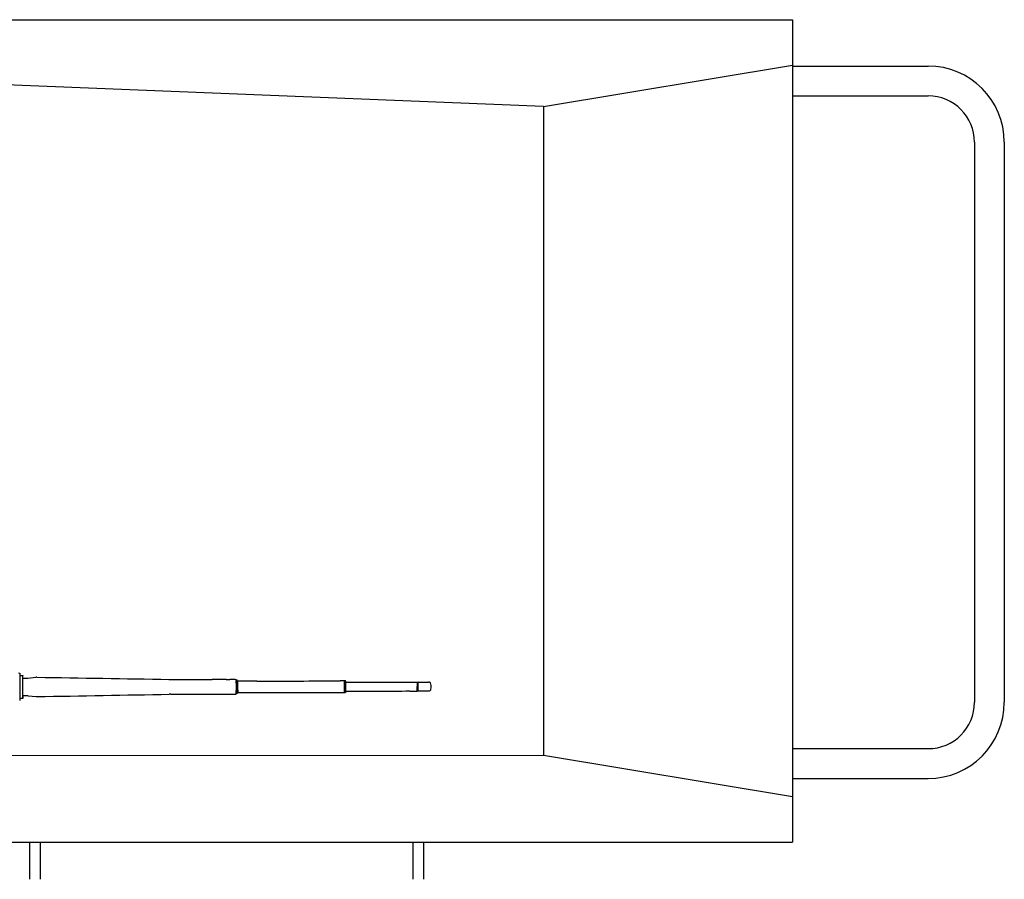
# Model space of a CAD drawing. Extents: x -832 to 9, y -82 to 512.
# Drawn here: x -283 to -264, y 195 to 212 of the extents above; entities that cross this region are included whole.
import ezdxf

# ---------------------------------------------------------------- set-up
doc = ezdxf.new("R2010")
doc.units = 0
doc.header["$MEASUREMENT"] = 0
doc.layers.get('0').update_dxf_attribs({"linetype": 'CONTINUOUS'})

msp = doc.modelspace()

# ---------------------------------------------------------------- linework, layer by layer
at = {"color": 104, "linetype": 'Continuous'}
for p, q in [((-302.479, 211.538), (-267.795, 211.538)), ((-267.795, 211.538), (-267.795, 195.872)), ((-272.54, 209.884), (-292.924, 210.711)), ((-272.54, 209.884), (-267.795, 210.672)), ((-267.795, 210.655), (-265.212, 210.655)), ((-267.795, 210.088), (-265.212, 210.088)), ((-272.54, 209.884), (-272.54, 197.526)), ((-264.329, 209.205), (-264.329, 198.538)), ((-263.762, 209.205), (-263.762, 198.538)), ((-282.538, 199.099), (-282.518, 199.095)), ((-282.514, 199.048), (-282.486, 199.047)), ((-282.513, 199.011), (-282.513, 198.653)), ((-282.458, 199.046), (-282.46, 199.046)), ((-282.457, 198.996), (-282.457, 199.046)), ((-282.361, 198.999), (-282.213, 199.014)), ((-282.458, 198.996), (-282.46, 198.996)), ((-282.457, 198.999), (-282.378, 198.999)), ((-278.581, 198.975), (-278.849, 198.974)), ((-278.412, 198.974), (-278.401, 198.973)), ((-278.384, 198.962), (-278.387, 198.962)), ((-278.003, 198.943), (-278.369, 198.943)), ((-276.371, 198.944), (-276.369, 198.944)), ((-276.331, 198.943), (-276.333, 198.944)), ((-276.33, 198.936), (-276.33, 198.927)), ((-276.325, 198.927), (-276.323, 198.927)), ((-276.313, 198.943), (-276.314, 198.944)), ((-276.305, 198.921), (-274.728, 198.921)), ((-274.949, 198.92), (-274.947, 198.92)), ((-274.931, 198.903), (-274.947, 198.903)), ((-274.946, 198.893), (-274.946, 198.836)), ((-274.946, 198.78), (-274.946, 198.836)), ((-274.931, 198.903), (-274.931, 198.77)), ((-274.714, 198.918), (-274.718, 198.919)), ((-282.371, 198.663), (-282.461, 198.663)), ((-282.46, 198.663), (-282.458, 198.663)), ((-282.457, 198.663), (-282.457, 198.613)), ((-282.355, 198.663), (-282.207, 198.648)), ((-278.388, 198.705), (-278.385, 198.705)), ((-278.368, 198.725), (-277.993, 198.725)), ((-276.404, 198.727), (-276.387, 198.727)), ((-276.387, 198.727), (-276.331, 198.727)), ((-276.323, 198.743), (-276.33, 198.743)), ((-276.33, 198.743), (-276.33, 198.736)), ((-276.322, 198.727), (-276.318, 198.727)), ((-276.319, 198.727), (-276.317, 198.727)), ((-275.088, 198.753), (-275.056, 198.753)), ((-275.056, 198.753), (-274.948, 198.753)), ((-274.947, 198.77), (-274.931, 198.77)), ((-274.947, 198.754), (-274.919, 198.754)), ((-274.921, 198.754), (-274.918, 198.754)), ((-274.725, 198.753), (-274.914, 198.753)), ((-282.461, 198.613), (-282.514, 198.613)), ((-282.461, 198.613), (-282.458, 198.613)), ((-272.54, 197.526), (-292.924, 197.51)), ((-267.795, 196.74), (-272.54, 197.526)), ((-267.795, 197.655), (-265.212, 197.655)), ((-267.795, 197.088), (-265.212, 197.088)), ((-302.479, 195.872), (-267.795, 195.872)), ((-282.329, 195.872), (-282.329, 195.167)), ((-282.129, 195.872), (-282.129, 195.167)), ((-275.029, 195.872), (-275.029, 195.167)), ((-274.829, 195.872), (-274.829, 195.167))]:
    msp.add_line(p, q, dxfattribs=at)
for centre, radius, start, end in [((-265.212, 209.205), 1.45, 0, 90), ((-265.212, 209.205), 0.883, 0, 90), ((-282.196, 198.848), 0.167, 89.0227, 95.7015), ((-282.196, 198.848), 0.167, 89.0227, 95.7015), ((-232.052, 3175.003), 2976.41, 269.034731, 269.08322), ((-232.052, 3175.003), 2976.41, 269.034731, 269.08322), ((-259.927, 198.817), 22.541, 179.6346, 180.3058), ((-260.579, 198.817), 21.885, 179.6346, 180.3058), ((-282.378, 199.165), 0.166, 269.9917, 275.7061), ((-282.378, 199.165), 0.166, 269.9917, 275.7061), ((-279.649, 200.622), 1.649, 269.0838, 270.0619), ((-279.649, 200.622), 1.649, 269.0838, 270.0619), ((-282.574, 2895.428), 2696.456, 270.062196, 270.079156), ((-282.574, 2895.428), 2696.456, 270.062196, 270.079156), ((-278.582, 198.963), 0.0113, 88.9388, 97.3229), ((-278.582, 198.963), 0.0113, 88.9388, 97.3229), ((-278.517, 198.957), 0.0168, 84.2356, 89.8001), ((-278.517, 198.957), 0.0168, 84.2356, 89.8001), ((-278.403, 198.579), 0.383, 87.6139, 88.9131), ((-281.529, 198.835), 3.138, 359.9659, 1.8826), ((-281.529, 198.835), 3.138, 359.9659, 1.8826), ((-281.515, 198.834), 3.124, 358.0537, 359.9762), ((-281.515, 198.834), 3.124, 358.0537, 359.9762), ((-279.983, 198.834), 1.604, 357.5897, 2.3524), ((-279.973, 198.834), 1.611, 357.5871, 2.3549), ((-277.885, 932.195), 733.252, 269.990759, 270.115048), ((-276.413, 198.93), 0.0138, 89.0178, 95.9038), ((-276.321, 198.936), 0.00828, 88.5657, 180.2798), ((-283.668, 198.838), 7.339, 359.3603, 0.5807), ((-276.329, 198.872), 0.0549, 85.564, 90.0789), ((-276.316, 198.935), 0.00835, 74.0877, 179.9127), ((-283.454, 198.838), 7.132, 359.3814, 0.5596), ((-276.244, 1191.833), 992.913, 269.996482, 270.068868), ((-276.244, 1191.833), 992.913, 269.996482, 270.068868), ((-283.664, 198.839), 7.359, 359.3816, 0.5595), ((-275.051, 201.476), 2.556, 270.013, 270.5922), ((-275.051, 201.476), 2.556, 270.013, 270.5922), ((-274.917, 198.904), 0.0167, 90.0741, 179.9334), ((-274.917, 198.904), 0.0167, 90.0597, 179.9347), ((-274.728, 198.879), 0.0415, 76.3001, 89.9816), ((-274.725, 198.878), 0.0417, 8.4914, 74.7168), ((-275.003, 198.837), 0.323, 351.4511, 8.4893), ((-282.371, 198.497), 0.166, 84.2967, 90.0059), ((-282.371, 198.497), 0.166, 84.2967, 90.0059), ((-282.19, 198.814), 0.167, 264.3036, 270.9758), ((-282.19, 198.814), 0.167, 264.3036, 270.9758), ((-326.086, 2762.248), 2563.977, 270.981022, 271.037323), ((-326.086, 2762.248), 2563.977, 270.981022, 271.037323), ((-279.638, 197.039), 1.653, 90.0622, 91.0379), ((-279.638, 197.039), 1.653, 90.0622, 91.0379), ((-282.525, 2879.806), 2681.116, 270.06166, 270.088133), ((-282.525, 2879.806), 2681.116, 270.06166, 270.088133), ((-278.402, 198.362), 0.344, 87.6021, 88.8447), ((-277.875, 926.766), 728.04, 269.990748, 270.115805), ((-276.321, 198.736), 0.00828, 179.6969, 268.4882), ((-276.316, 198.736), 0.00842, 180.3675, 254.6544), ((-276.221, 717.888), 519.136, 269.99068, 270.12505), ((-276.221, 717.888), 519.136, 269.99068, 270.12505), ((-274.917, 198.771), 0.0166, 181.5443, 254.8808), ((-274.914, 198.77), 0.0167, 254.2048, 269.9618), ((-274.725, 198.795), 0.0417, 269.9986, 351.4383), ((-265.212, 198.538), 0.883, 270, 360), ((-265.212, 198.538), 1.45, 270, 360)]:
    msp.add_arc(centre, radius, start, end, dxfattribs=at)
for centre, start_param, end_param in [((-276.331, 198.902), 4.981995, 6.274307), ((-276.331, 198.768), 3.141593, 4.423003)]:
    msp.add_ellipse(centre, major_axis=(0, 0.0417), ratio=0.037899, start_param=start_param, end_param=end_param, dxfattribs=at)
for points, knots in [([(-282.518, 199.095), (-282.518, 199.095), (-282.518, 199.095), (-282.517, 199.095), (-282.517, 199.092), (-282.516, 199.086), (-282.515, 199.075), (-282.514, 199.056), (-282.513, 199.034), (-282.513, 199.018), (-282.513, 199.011)], [0, 0, 0, 0, 0.00024106, 0.00085589, 0.00254999, 0.00668173, 0.01941838, 0.03787192, 0.06342445, 0.08468234, 0.08468234, 0.08468234, 0.08468234]), ([(-282.486, 199.047), (-282.481, 199.047), (-282.473, 199.047), (-282.463, 199.047), (-282.459, 199.047), (-282.458, 199.047), (-282.457, 199.046), (-282.457, 199.046), (-282.457, 199.046), (-282.457, 199.046)], [0, 0, 0, 0, 0.01571847, 0.02453111, 0.02760676, 0.02867206, 0.02887998, 0.02893532, 0.02896378, 0.02896378, 0.02896378, 0.02896378]), ([(-282.46, 199.046), (-282.46, 199.046), (-282.461, 199.046), (-282.461, 199.045), (-282.462, 199.043), (-282.463, 199.038), (-282.465, 199.026), (-282.466, 199.006), (-282.467, 198.983), (-282.467, 198.967), (-282.467, 198.96)], [0, 0, 0, 0, 0.00034372, 0.00117262, 0.00339022, 0.00669718, 0.01570844, 0.0394323, 0.06662319, 0.0863499, 0.0863499, 0.0863499, 0.0863499]), ([(-282.46, 198.996), (-282.46, 198.996), (-282.461, 198.996), (-282.461, 198.995), (-282.461, 198.994), (-282.462, 198.99), (-282.463, 198.981), (-282.463, 198.969), (-282.463, 198.96), (-282.463, 198.957)], [0, 0, 0, 0, 0.00015642, 0.00053392, 0.00154269, 0.00396215, 0.01217487, 0.0302801, 0.03924799, 0.03924799, 0.03924799, 0.03924799]), ([(-278.583, 198.974), (-278.583, 198.974), (-278.582, 198.974), (-278.581, 198.974), (-278.578, 198.974), (-278.569, 198.974), (-278.55, 198.974), (-278.531, 198.974), (-278.519, 198.974), (-278.516, 198.974), (-278.515, 198.974), (-278.515, 198.974), (-278.515, 198.974), (-278.515, 198.974)], [0, 0, 0, 0, 0.0006536, 0.0021348, 0.00429434, 0.00873231, 0.03086241, 0.05890668, 0.06588973, 0.06774742, 0.06821755, 0.06828645, 0.06831227, 0.06831227, 0.06831227, 0.06831227]), ([(-278.583, 198.974), (-278.583, 198.974), (-278.582, 198.974), (-278.581, 198.974), (-278.578, 198.974), (-278.569, 198.974), (-278.55, 198.974), (-278.531, 198.974), (-278.519, 198.974), (-278.516, 198.974), (-278.515, 198.974), (-278.515, 198.974), (-278.515, 198.974), (-278.515, 198.974)], [0, 0, 0, 0, 0.0006536, 0.0021348, 0.00429434, 0.00873231, 0.03086241, 0.05890668, 0.06588973, 0.06774742, 0.06821755, 0.06828645, 0.06831227, 0.06831227, 0.06831227, 0.06831227]), ([(-278.412, 198.974), (-278.415, 198.974), (-278.421, 198.974), (-278.429, 198.974), (-278.438, 198.974), (-278.447, 198.974), (-278.456, 198.975), (-278.464, 198.975), (-278.473, 198.975), (-278.482, 198.975), (-278.49, 198.975), (-278.499, 198.975), (-278.508, 198.975), (-278.514, 198.975), (-278.516, 198.975)], [0, 0, 0, 0, 0.0087066, 0.0174137, 0.0261206, 0.0348273, 0.0435341, 0.052241, 0.0609479, 0.0696548, 0.0783618, 0.0870687, 0.0957756, 0.1044826, 0.1044826, 0.1044826, 0.1044826]), ([(-278.412, 198.974), (-278.415, 198.974), (-278.421, 198.974), (-278.429, 198.974), (-278.438, 198.974), (-278.447, 198.974), (-278.456, 198.975), (-278.464, 198.975), (-278.473, 198.975), (-278.482, 198.975), (-278.49, 198.975), (-278.499, 198.975), (-278.508, 198.975), (-278.514, 198.975), (-278.516, 198.975)], [0, 0, 0, 0, 0.0087066, 0.0174137, 0.0261206, 0.0348273, 0.0435341, 0.052241, 0.0609479, 0.0696548, 0.0783618, 0.0870687, 0.0957756, 0.1044826, 0.1044826, 0.1044826, 0.1044826]), ([(-278.401, 198.973), (-278.401, 198.973), (-278.4, 198.973), (-278.399, 198.971), (-278.397, 198.968), (-278.395, 198.961), (-278.393, 198.95), (-278.393, 198.942), (-278.393, 198.938)], [0, 0, 0, 0, 0.00099985, 0.00295597, 0.00563655, 0.01264295, 0.02513426, 0.03755782, 0.03755782, 0.03755782, 0.03755782]), ([(-278.401, 198.973), (-278.401, 198.973), (-278.4, 198.973), (-278.399, 198.971), (-278.397, 198.968), (-278.395, 198.961), (-278.393, 198.95), (-278.393, 198.942), (-278.393, 198.938)], [0, 0, 0, 0, 0.00099985, 0.00295597, 0.00563655, 0.01264295, 0.02513426, 0.03755782, 0.03755782, 0.03755782, 0.03755782]), ([(-278.393, 198.954), (-278.392, 198.954), (-278.391, 198.953), (-278.389, 198.951), (-278.388, 198.949), (-278.387, 198.947), (-278.386, 198.945), (-278.385, 198.942), (-278.385, 198.94), (-278.384, 198.938), (-278.384, 198.935), (-278.383, 198.933), (-278.383, 198.931), (-278.382, 198.928), (-278.382, 198.926), (-278.382, 198.924), (-278.381, 198.921), (-278.381, 198.919), (-278.381, 198.916), (-278.381, 198.914), (-278.38, 198.912), (-278.38, 198.909), (-278.38, 198.907), (-278.38, 198.904), (-278.38, 198.902), (-278.38, 198.9), (-278.38, 198.9)], [0, 0, 0, 0, 0.00235145, 0.00473605, 0.00712539, 0.00951555, 0.01190544, 0.01429639, 0.01668816, 0.0190795, 0.02147061, 0.02386109, 0.02625089, 0.02864083, 0.03103107, 0.03342168, 0.03581265, 0.0382039, 0.04059527, 0.04298657, 0.04537818, 0.04776997, 0.05016138, 0.05255255, 0.05494364, 0.05733691, 0.05733691, 0.05733691, 0.05733691]), ([(-278.363, 198.9), (-278.363, 198.9), (-278.363, 198.901), (-278.363, 198.902), (-278.363, 198.903), (-278.363, 198.904), (-278.363, 198.905), (-278.363, 198.906), (-278.363, 198.907), (-278.364, 198.908), (-278.364, 198.909), (-278.364, 198.909), (-278.364, 198.91), (-278.364, 198.911), (-278.364, 198.912), (-278.364, 198.913), (-278.364, 198.914), (-278.364, 198.915), (-278.364, 198.916), (-278.364, 198.917), (-278.364, 198.918), (-278.364, 198.918), (-278.365, 198.919), (-278.365, 198.92), (-278.365, 198.921), (-278.365, 198.922), (-278.365, 198.923), (-278.365, 198.924), (-278.365, 198.924), (-278.365, 198.925), (-278.365, 198.926), (-278.366, 198.927), (-278.366, 198.928), (-278.366, 198.928), (-278.366, 198.929), (-278.366, 198.93), (-278.366, 198.931), (-278.366, 198.931), (-278.366, 198.932), (-278.366, 198.933), (-278.367, 198.934), (-278.367, 198.934), (-278.367, 198.935), (-278.367, 198.936), (-278.367, 198.937), (-278.367, 198.937), (-278.368, 198.938), (-278.368, 198.939), (-278.368, 198.939), (-278.368, 198.94), (-278.368, 198.941), (-278.368, 198.941), (-278.369, 198.942), (-278.369, 198.942), (-278.369, 198.943), (-278.369, 198.944), (-278.369, 198.944), (-278.369, 198.945), (-278.369, 198.945), (-278.37, 198.946), (-278.37, 198.946), (-278.37, 198.947), (-278.37, 198.947), (-278.37, 198.948), (-278.37, 198.948), (-278.371, 198.949), (-278.371, 198.949), (-278.371, 198.95), (-278.371, 198.95), (-278.372, 198.951), (-278.372, 198.951), (-278.372, 198.952), (-278.372, 198.952), (-278.372, 198.953), (-278.373, 198.953), (-278.373, 198.954), (-278.373, 198.954), (-278.374, 198.955), (-278.374, 198.956), (-278.375, 198.956), (-278.375, 198.957), (-278.375, 198.957), (-278.376, 198.958), (-278.376, 198.958), (-278.377, 198.959), (-278.377, 198.959), (-278.378, 198.959), (-278.378, 198.96), (-278.379, 198.96), (-278.38, 198.961), (-278.38, 198.961), (-278.381, 198.961), (-278.382, 198.962), (-278.383, 198.962), (-278.384, 198.962), (-278.384, 198.962), (-278.384, 198.962)], [0, 0, 0, 0, 0.00095785, 0.00191311, 0.00286561, 0.00381516, 0.00476196, 0.0057055, 0.00664559, 0.00758206, 0.00851509, 0.00944417, 0.01036941, 0.01129036, 0.01220717, 0.01311936, 0.01402712, 0.01492994, 0.01582809, 0.01672096, 0.01760885, 0.01849111, 0.01936811, 0.02023917, 0.02110471, 0.02196398, 0.02281742, 0.02366432, 0.02450523, 0.02533934, 0.02616728, 0.02698814, 0.02780268, 0.0286099, 0.02935513, 0.03009379, 0.03082677, 0.03155298, 0.0322734, 0.03298684, 0.03369476, 0.03439551, 0.0351928, 0.03598193, 0.03676278, 0.03753358, 0.03829663, 0.03904934, 0.03979444, 0.04052894, 0.04112038, 0.04170467, 0.04228402, 0.04285615, 0.04342354, 0.04398363, 0.04453927, 0.04508756, 0.04563163, 0.0461683, 0.04670122, 0.04722667, 0.0477488, 0.04826343, 0.04877533, 0.0492797, 0.04988667, 0.05048837, 0.05105369, 0.05161498, 0.0521712, 0.05272282, 0.05327032, 0.05381425, 0.0543552, 0.05489418, 0.05572678, 0.05655735, 0.05738815, 0.05822217, 0.05873024, 0.05924127, 0.05996534, 0.06069823, 0.06120795, 0.0617229, 0.06224319, 0.06276922, 0.06368935, 0.06462613, 0.06546569, 0.06634407, 0.06713687, 0.06795173, 0.06885301, 0.06975632, 0.06975632, 0.06975632, 0.06975632]), ([(-276.369, 198.944), (-276.369, 198.944), (-276.369, 198.944), (-276.369, 198.944), (-276.37, 198.944), (-276.375, 198.944), (-276.384, 198.944), (-276.396, 198.944), (-276.405, 198.944), (-276.41, 198.944), (-276.412, 198.944), (-276.413, 198.944), (-276.414, 198.944), (-276.414, 198.944)], [0, 0, 0, 0, 0.00001742, 0.00015485, 0.0009638, 0.00322249, 0.01377304, 0.02857283, 0.03755365, 0.04116869, 0.04374461, 0.04460925, 0.04499202, 0.04499202, 0.04499202, 0.04499202]), ([(-276.333, 198.944), (-276.333, 198.944), (-276.335, 198.944), (-276.337, 198.944), (-276.341, 198.944), (-276.347, 198.944), (-276.358, 198.944), (-276.366, 198.944), (-276.371, 198.944)], [0, 0, 0, 0, 0.00097874, 0.00318952, 0.00650809, 0.013516, 0.02294806, 0.0374591, 0.0374591, 0.0374591, 0.0374591]), ([(-276.323, 198.927), (-276.323, 198.927), (-276.323, 198.927), (-276.323, 198.926), (-276.323, 198.925), (-276.322, 198.922), (-276.322, 198.918), (-276.322, 198.912), (-276.322, 198.909), (-276.322, 198.908)], [0, 0, 0, 0, 0.00006384, 0.00017844, 0.00085532, 0.00292427, 0.00930731, 0.01542499, 0.01863288, 0.01863288, 0.01863288, 0.01863288]), ([(-276.314, 198.944), (-276.314, 198.944), (-276.315, 198.944), (-276.315, 198.944), (-276.316, 198.944), (-276.316, 198.944), (-276.316, 198.944), (-276.316, 198.944), (-276.317, 198.944), (-276.317, 198.944), (-276.317, 198.944), (-276.317, 198.944), (-276.317, 198.944), (-276.318, 198.944), (-276.318, 198.944), (-276.318, 198.944), (-276.319, 198.944), (-276.319, 198.944), (-276.319, 198.944), (-276.319, 198.944), (-276.32, 198.944), (-276.32, 198.944), (-276.32, 198.944), (-276.321, 198.944), (-276.321, 198.944), (-276.321, 198.944)], [0, 0, 0, 0, 0.000443704, 0.001042328, 0.001440033, 0.001744109, 0.002025507, 0.002241596, 0.00245601, 0.002658977, 0.002876372, 0.003096309, 0.003330611, 0.003572405, 0.003828479, 0.00409419, 0.004374088, 0.004662792, 0.004965502, 0.005282157, 0.005612695, 0.005953535, 0.006308179, 0.00667657, 0.007058648, 0.007058648, 0.007058648, 0.007058648]), ([(-276.305, 198.91), (-276.305, 198.911), (-276.305, 198.911), (-276.305, 198.912), (-276.305, 198.914), (-276.305, 198.915), (-276.305, 198.916), (-276.305, 198.917), (-276.305, 198.918), (-276.305, 198.918), (-276.305, 198.919), (-276.305, 198.92), (-276.305, 198.921), (-276.305, 198.922), (-276.305, 198.923), (-276.305, 198.924), (-276.305, 198.925), (-276.305, 198.925), (-276.305, 198.926), (-276.305, 198.927), (-276.306, 198.928), (-276.306, 198.928), (-276.306, 198.929), (-276.306, 198.93), (-276.306, 198.93), (-276.306, 198.931), (-276.306, 198.932), (-276.306, 198.932), (-276.306, 198.933), (-276.306, 198.933), (-276.306, 198.934), (-276.306, 198.934), (-276.306, 198.935), (-276.306, 198.935), (-276.306, 198.935), (-276.306, 198.936), (-276.306, 198.936), (-276.306, 198.937), (-276.307, 198.938), (-276.307, 198.938), (-276.307, 198.939), (-276.308, 198.94), (-276.309, 198.941), (-276.31, 198.942), (-276.311, 198.942), (-276.312, 198.943), (-276.312, 198.943), (-276.313, 198.943)], [0, 0, 0, 0, 0.00105472, 0.00209924, 0.00313268, 0.00415386, 0.00516211, 0.00615611, 0.0071353, 0.00809825, 0.00904453, 0.00997258, 0.01088221, 0.01177161, 0.01264086, 0.01348795, 0.01431341, 0.01511518, 0.01589432, 0.01664828, 0.0173788, 0.01808268, 0.0187626, 0.01941452, 0.02004126, 0.02064181, 0.0212168, 0.02176592, 0.02228967, 0.02278888, 0.02326503, 0.02372063, 0.02415935, 0.02458554, 0.02505207, 0.02553106, 0.02605736, 0.02668332, 0.02727644, 0.02800094, 0.02920621, 0.03037861, 0.03153678, 0.03268734, 0.03383485, 0.03498418, 0.03578252, 0.03578252, 0.03578252, 0.03578252]), ([(-274.947, 198.92), (-274.947, 198.92), (-274.947, 198.92), (-274.947, 198.92), (-274.947, 198.919), (-274.947, 198.916), (-274.947, 198.912), (-274.947, 198.905), (-274.947, 198.898), (-274.947, 198.894), (-274.947, 198.893)], [0, 0, 0, 0, 0.00004091, 0.0001039, 0.000638, 0.00310535, 0.0078287, 0.013761, 0.0238554, 0.02698681, 0.02698681, 0.02698681, 0.02698681]), ([(-274.947, 198.92), (-274.947, 198.92), (-274.947, 198.92), (-274.947, 198.92), (-274.947, 198.919), (-274.947, 198.916), (-274.947, 198.912), (-274.947, 198.905), (-274.947, 198.898), (-274.947, 198.894), (-274.947, 198.893)], [0, 0, 0, 0, 0.00004091, 0.0001039, 0.000638, 0.00310535, 0.0078287, 0.013761, 0.0238554, 0.02698681, 0.02698681, 0.02698681, 0.02698681]), ([(-282.513, 198.653), (-282.513, 198.643), (-282.513, 198.623), (-282.514, 198.599), (-282.516, 198.582), (-282.517, 198.575), (-282.517, 198.572), (-282.518, 198.571), (-282.518, 198.57), (-282.518, 198.57), (-282.518, 198.57)], [0, 0, 0, 0, 0.03093739, 0.0590766, 0.07330927, 0.07926482, 0.08188655, 0.08276824, 0.08293689, 0.08308107, 0.08308107, 0.08308107, 0.08308107]), ([(-282.467, 198.696), (-282.467, 198.686), (-282.467, 198.666), (-282.466, 198.642), (-282.464, 198.627), (-282.463, 198.62), (-282.463, 198.616), (-282.462, 198.614), (-282.461, 198.613), (-282.461, 198.613), (-282.461, 198.613), (-282.461, 198.613)], [0, 0, 0, 0, 0.03180833, 0.06038982, 0.07217429, 0.07690452, 0.08140393, 0.08327361, 0.08422426, 0.0844261, 0.0846085, 0.0846085, 0.0846085, 0.0846085]), ([(-282.464, 198.701), (-282.464, 198.694), (-282.463, 198.685), (-282.463, 198.674), (-282.462, 198.669), (-282.462, 198.665), (-282.461, 198.663), (-282.461, 198.663), (-282.461, 198.663), (-282.461, 198.663)], [0, 0, 0, 0, 0.02086951, 0.02713716, 0.0325168, 0.03631559, 0.03795106, 0.03830339, 0.03845286, 0.03845286, 0.03845286, 0.03845286]), ([(-282.457, 198.663), (-282.457, 198.663), (-282.457, 198.663), (-282.458, 198.663), (-282.459, 198.663), (-282.46, 198.663), (-282.461, 198.663)], [0, 0, 0, 0, 0.000026702, 0.000206974, 0.001562438, 0.003949886, 0.003949886, 0.003949886, 0.003949886]), ([(-278.401, 198.693), (-278.401, 198.693), (-278.4, 198.693), (-278.399, 198.694), (-278.398, 198.696), (-278.397, 198.699), (-278.395, 198.704), (-278.394, 198.709), (-278.394, 198.714), (-278.394, 198.716), (-278.393, 198.717), (-278.393, 198.719), (-278.393, 198.721), (-278.393, 198.724), (-278.393, 198.726), (-278.393, 198.728)], [0, 0, 0, 0, 0.00093413, 0.00229591, 0.00411853, 0.00742989, 0.0116361, 0.02021291, 0.02143631, 0.02572495, 0.02621216, 0.02653752, 0.03017695, 0.03184427, 0.03685623, 0.03685623, 0.03685623, 0.03685623]), ([(-278.401, 198.693), (-278.401, 198.693), (-278.4, 198.693), (-278.399, 198.694), (-278.398, 198.696), (-278.397, 198.699), (-278.395, 198.704), (-278.394, 198.709), (-278.394, 198.714), (-278.394, 198.716), (-278.393, 198.717), (-278.393, 198.719), (-278.393, 198.721), (-278.393, 198.724), (-278.393, 198.726), (-278.393, 198.728)], [0, 0, 0, 0, 0.00093413, 0.00229591, 0.00411853, 0.00742989, 0.0116361, 0.02021291, 0.02143631, 0.02572495, 0.02621216, 0.02653752, 0.03017695, 0.03184427, 0.03685623, 0.03685623, 0.03685623, 0.03685623]), ([(-278.38, 198.766), (-278.38, 198.766), (-278.38, 198.764), (-278.38, 198.761), (-278.38, 198.759), (-278.38, 198.756), (-278.38, 198.754), (-278.381, 198.751), (-278.381, 198.749), (-278.381, 198.746), (-278.382, 198.743), (-278.382, 198.741), (-278.382, 198.738), (-278.383, 198.736), (-278.383, 198.733), (-278.384, 198.731), (-278.384, 198.728), (-278.385, 198.726), (-278.386, 198.724), (-278.387, 198.721), (-278.388, 198.719), (-278.389, 198.717), (-278.391, 198.715), (-278.392, 198.714), (-278.393, 198.714)], [0, 0, 0, 0, 0.00255414, 0.00510861, 0.00766326, 0.010218, 0.01277273, 0.01532741, 0.01788201, 0.02043657, 0.02299127, 0.02554589, 0.02810044, 0.0306547, 0.03320814, 0.03576132, 0.03831454, 0.04086868, 0.04342573, 0.04598199, 0.04853538, 0.05108452, 0.05363314, 0.05613946, 0.05613946, 0.05613946, 0.05613946]), ([(-278.363, 198.766), (-278.363, 198.766), (-278.363, 198.765), (-278.363, 198.764), (-278.363, 198.763), (-278.363, 198.762), (-278.363, 198.761), (-278.363, 198.76), (-278.364, 198.759), (-278.364, 198.759), (-278.364, 198.758), (-278.364, 198.757), (-278.364, 198.756), (-278.364, 198.755), (-278.364, 198.754), (-278.364, 198.753), (-278.364, 198.752), (-278.364, 198.751), (-278.364, 198.75), (-278.364, 198.749), (-278.364, 198.749), (-278.365, 198.748), (-278.365, 198.747), (-278.365, 198.746), (-278.365, 198.745), (-278.365, 198.744), (-278.365, 198.743), (-278.365, 198.743), (-278.365, 198.742), (-278.365, 198.741), (-278.365, 198.74), (-278.366, 198.739), (-278.366, 198.739), (-278.366, 198.738), (-278.366, 198.737), (-278.366, 198.735), (-278.366, 198.734), (-278.367, 198.733), (-278.367, 198.732), (-278.367, 198.731), (-278.367, 198.731), (-278.367, 198.73), (-278.368, 198.729), (-278.368, 198.728), (-278.368, 198.727), (-278.368, 198.726), (-278.368, 198.725), (-278.369, 198.724), (-278.369, 198.723), (-278.369, 198.722), (-278.37, 198.721), (-278.37, 198.721), (-278.37, 198.72), (-278.37, 198.719), (-278.371, 198.718), (-278.371, 198.718), (-278.371, 198.717), (-278.371, 198.717), (-278.372, 198.716), (-278.372, 198.715), (-278.372, 198.715), (-278.373, 198.714), (-278.373, 198.713), (-278.374, 198.712), (-278.374, 198.712), (-278.375, 198.711), (-278.375, 198.71), (-278.376, 198.71), (-278.376, 198.709), (-278.377, 198.709), (-278.377, 198.708), (-278.377, 198.708), (-278.378, 198.708), (-278.379, 198.707), (-278.379, 198.707), (-278.38, 198.706), (-278.381, 198.706), (-278.382, 198.706), (-278.382, 198.706), (-278.383, 198.705), (-278.384, 198.705), (-278.385, 198.705), (-278.385, 198.705), (-278.385, 198.705)], [0, 0, 0, 0, 0.00095427, 0.0019057, 0.00285411, 0.00379932, 0.00474159, 0.00568034, 0.00661541, 0.00754662, 0.00847417, 0.00939754, 0.01031685, 0.01123165, 0.01214209, 0.01304769, 0.01394866, 0.01484446, 0.01573541, 0.01662085, 0.01750112, 0.01837555, 0.01924455, 0.02010738, 0.02096453, 0.0218152, 0.02265988, 0.02349781, 0.02432961, 0.0251544, 0.02597288, 0.0267841, 0.02758888, 0.02838615, 0.02957306, 0.03074359, 0.03189742, 0.03303493, 0.03396403, 0.03488182, 0.03578755, 0.03668114, 0.03756247, 0.03843153, 0.03928827, 0.04013271, 0.04117163, 0.04219108, 0.04319131, 0.04417269, 0.04513555, 0.04608051, 0.04700817, 0.04791948, 0.04842905, 0.04893397, 0.04943427, 0.0499302, 0.05084928, 0.05175586, 0.05265221, 0.05354144, 0.0543726, 0.05520288, 0.05603355, 0.05686742, 0.05776993, 0.05868316, 0.05934152, 0.05985131, 0.0603662, 0.06088636, 0.06141214, 0.06233263, 0.06326949, 0.06410946, 0.0649883, 0.06578164, 0.06659701, 0.06737367, 0.06815312, 0.06882704, 0.0695003, 0.0695003, 0.0695003, 0.0695003]), ([(-276.322, 198.761), (-276.322, 198.759), (-276.322, 198.754), (-276.322, 198.748), (-276.323, 198.745), (-276.323, 198.744), (-276.323, 198.743), (-276.323, 198.743), (-276.323, 198.743)], [0, 0, 0, 0, 0.00722462, 0.01504979, 0.01742157, 0.01801459, 0.01810958, 0.01816282, 0.01816282, 0.01816282, 0.01816282]), ([(-276.305, 198.759), (-276.305, 198.759), (-276.305, 198.758), (-276.305, 198.757), (-276.305, 198.756), (-276.305, 198.755), (-276.305, 198.754), (-276.305, 198.753), (-276.305, 198.752), (-276.305, 198.751), (-276.305, 198.75), (-276.305, 198.749), (-276.305, 198.748), (-276.305, 198.747), (-276.305, 198.747), (-276.305, 198.746), (-276.305, 198.745), (-276.306, 198.744), (-276.306, 198.743), (-276.306, 198.743), (-276.306, 198.742), (-276.306, 198.741), (-276.306, 198.741), (-276.306, 198.74), (-276.306, 198.739), (-276.306, 198.739), (-276.306, 198.738), (-276.306, 198.738), (-276.306, 198.737), (-276.306, 198.737), (-276.306, 198.736), (-276.306, 198.736), (-276.306, 198.736), (-276.306, 198.735), (-276.306, 198.735), (-276.306, 198.735), (-276.306, 198.734), (-276.306, 198.734), (-276.307, 198.733), (-276.307, 198.733), (-276.307, 198.732), (-276.308, 198.731), (-276.308, 198.73), (-276.309, 198.729), (-276.31, 198.728), (-276.311, 198.728), (-276.312, 198.727), (-276.313, 198.727), (-276.314, 198.727), (-276.315, 198.727), (-276.316, 198.727), (-276.317, 198.727), (-276.317, 198.727)], [0, 0, 0, 0, 0.0010488, 0.00208666, 0.00311288, 0.0041262, 0.00512597, 0.00611087, 0.00708039, 0.00803307, 0.00896855, 0.00988522, 0.01078296, 0.01165994, 0.0125163, 0.01334997, 0.01416163, 0.0149491, 0.01571365, 0.01645256, 0.01716786, 0.01785608, 0.01851919, 0.01915619, 0.01976692, 0.0203515, 0.02086668, 0.02136024, 0.0218327, 0.02228492, 0.0227181, 0.02313437, 0.02353679, 0.02393241, 0.02420583, 0.02461002, 0.02502959, 0.02549489, 0.02604027, 0.02663357, 0.02735833, 0.02856383, 0.02973636, 0.03089464, 0.03204527, 0.03319284, 0.03434222, 0.03549308, 0.03664047, 0.03778344, 0.03892615, 0.03938751, 0.03938751, 0.03938751, 0.03938751]), ([(-274.948, 198.753), (-274.948, 198.753), (-274.948, 198.753), (-274.947, 198.753), (-274.947, 198.755), (-274.947, 198.762), (-274.947, 198.771), (-274.947, 198.778), (-274.947, 198.78)], [0, 0, 0, 0, 0.00003463, 0.00008627, 0.00054892, 0.00549299, 0.02034826, 0.02646823, 0.02646823, 0.02646823, 0.02646823]), ([(-274.948, 198.753), (-274.948, 198.753), (-274.948, 198.753), (-274.947, 198.753), (-274.947, 198.755), (-274.947, 198.762), (-274.947, 198.771), (-274.947, 198.778), (-274.947, 198.78)], [0, 0, 0, 0, 0.00003463, 0.00008627, 0.00054892, 0.00549299, 0.02034826, 0.02646823, 0.02646823, 0.02646823, 0.02646823])]:
    msp.add_open_spline(points, degree=3, knots=knots, dxfattribs=at)

doc.saveas('drawing.dxf')
